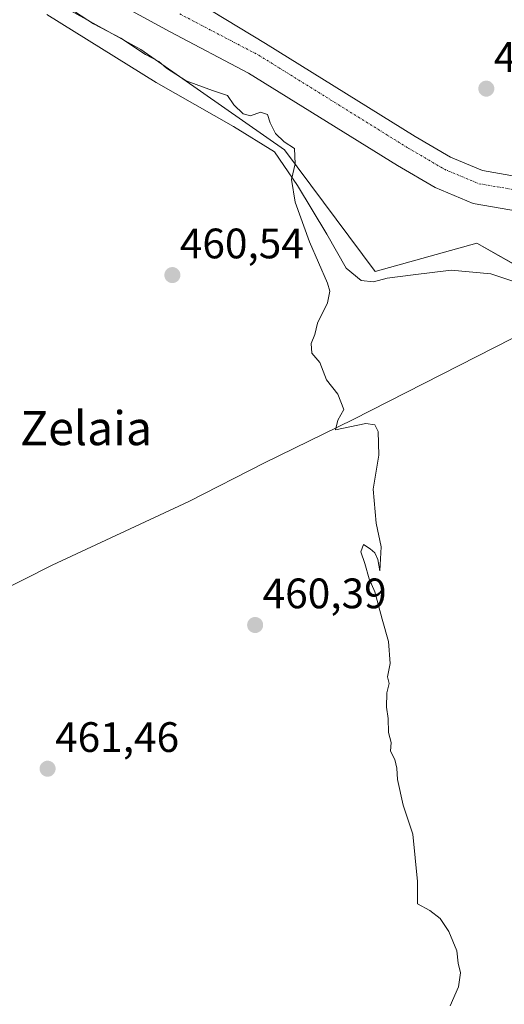
# Model space of a CAD drawing. Units: metres. Extents: x 573336 to 576774, y 4728821 to 4731171.
# Drawn here: x 575043 to 575157, y 4730656 to 4730888 of the extents above; entities that cross this region are included whole.
import ezdxf
from ezdxf.enums import TextEntityAlignment as Align

# ---------------------------------------------------------------- set-up
doc = ezdxf.new("R2010")
doc.units = ezdxf.units.M
doc.header["$MEASUREMENT"] = 0
doc.linetypes.add('TRAZO_Y_PUNTO', pattern=[1, 0.5, -0.25, 0, -0.25])
for name, color, linetype, lineweight in [('Carátula', 7, 'Continuous', 5), ('Corriente natural Cxs', 5, 'Continuous', 13), ('Corriente natural eje', 5, 'TRAZO_Y_PUNTO', 0), ('Corriente natural lineal', 142, 'Continuous', 13), ('Corriente natural superficial', 5, 'Continuous', 13), ('Cultivos herbáceos CxS', 92, 'Continuous', 0), ('Curva de nivel normal', 36, 'Continuous', 0), ('Espacio natural protegido', 2, 'Continuous', 13), ('Espacio natural protegido CxS', 2, 'Continuous', 0), ('Matorral', 135, 'Continuous', 0), ('Matorral CxS', 135, 'Continuous', 0), ('Pastizal CxS', 92, 'Continuous', 0), ('Punto de cota en terreno', 7, 'Continuous', 0), ('Rótulo de punto de cota en terreno', 19, 'Continuous', 0), ('Suelo desnudo', 252, 'Continuous', 0), ('Suelo desnudo CxS', 43, 'Continuous', 0), ('Texto cartográfico', 19, 'Continuous', 0)]:
    doc.layers.add(name, color=color, linetype=linetype, lineweight=lineweight)
doc.styles.add('Arial', font='txt', dxfattribs={"height": 0.2})

# ---------------------------------------------------------------- blocks, each defined once
blk = doc.blocks.new('*U150')
at = {"layer": 'Cultivos herbáceos CxS', "color": 92, "linetype": 'Continuous', "lineweight": 0}
blk.add_polyline3d([(574869.13, 4730910.61, 473.35), (574882.87, 4730930.64, 470.85), (574879.34, 4730963.44, 473.01), (574879.34, 4730997.07, 474.48), (574913.3, 4730989.4, 466.42), (574948.3, 4730983.49, 462.49), (574955.03, 4730965.02, 462.59), (574979.78, 4730938.62, 461.19), (575002.88, 4730913.87, 461.17), (575019.7, 4730909.49, 460.16), (575071.57, 4730880.79, 459.17), (575105.35, 4730857.17, 460.05), (575126.67, 4730828.61, 459.44), (575150.61, 4730835.22, 458.26), (575162.44, 4730828.54, 458.43), (575176.4, 4730820.68, 457.95), (575202.62, 4730814.58, 457.47), (575233.17, 4730786.53, 456.73), (575230.69, 4730771.68, 456.57), (575205.1, 4730757.65, 457.17), (575181.89, 4730749.24, 458.01), (575193.92, 4730717.76, 458.24), (575204.11, 4730681.65, 458.92), (575220.77, 4730645.53, 458.68)], dxfattribs=at)
blk = doc.blocks.new('5PATER')
at = {"layer": 'Carátula', "linetype": 'Continuous', "lineweight": 5}
h = blk.add_hatch(color=250, dxfattribs=at)
edge = h.paths.add_edge_path()
edge.add_ellipse((0, 0.01), major_axis=(-1.33, -1.34), ratio=0.999422, start_angle=0, end_angle=360)

msp = doc.modelspace()

# ---------------------------------------------------------------- linework, layer by layer
at = {"layer": 'Corriente natural Cxs', "color": 5, "linetype": 'Continuous', "lineweight": 13}
for points in [[(575052.74, 4730911.43, 456.7), (575100.9, 4730882.21, 456.94), (575136.11, 4730860.33, 456.3), (575144.38, 4730855.48, 456.25), (575151.96, 4730852.3, 456.04), (575163.91, 4730850.25, 455.83), (575181.96, 4730848.9, 455.82), (575198.86, 4730846.93, 455.74), (575231.1, 4730841.38, 456.58), (575252.57, 4730835.55, 456.57), (575261.53, 4730829.15, 455.63), (575270.24, 4730816.61, 455.54), (575282.86, 4730796.25, 456.35), (575293.75, 4730769.63, 456.09), (575293.4, 4730753.54, 456.25), (575291.22, 4730739.8, 455.98), (575287.81, 4730727.42, 455.28), (575286.54, 4730716.69, 455.19), (575286.65, 4730707.53, 455.42), (575288.24, 4730694.51, 455.73), (575289.67, 4730678.39, 455.85), (575291.53, 4730664.61, 455.48), (575298.86, 4730621.55, 455.2)], [(575162.94, 4730842.32, 456.33), (575149.71, 4730844.59, 456.59), (575140.8, 4730848.32, 456.34), (575131.98, 4730853.49, 456.21), (575096.94, 4730875.27, 456.21), (575078.47, 4730884.93, 456.36), (575064.07, 4730892.88, 456.43)]]:
    msp.add_polyline3d(points, dxfattribs=at)
at = {"layer": 'Corriente natural eje', "color": 5, "linetype": 'TRAZO_Y_PUNTO', "lineweight": 0}
msp.add_polyline3d([(575080.75, 4730889.17, 456.36), (575099.33, 4730879.45, 456.38), (575134.47, 4730857.61, 456.31), (575142.96, 4730852.64, 456.18), (575151.07, 4730849.24, 456.04), (575163.52, 4730847.1, 455.83), (575181.66, 4730845.74, 455.74), (575185.92, 4730845.24, 455.8)], dxfattribs=at)
at = {"layer": 'Corriente natural lineal', "color": 142, "linetype": 'Continuous', "lineweight": 13}
msp.add_polyline3d([(574933.32, 4730702.59, 465.58), (574944.62, 4730708.35, 464.84), (574961.23, 4730715.83, 463.87), (575004.55, 4730736.65, 462.21), (575021.95, 4730745.44, 461.7), (575037.35, 4730752.79, 461.44), (575050.75, 4730759.52, 461.3), (575082.86, 4730774.51, 460.66), (575100.68, 4730783.59, 460.44), (575121.51, 4730793.76, 459.8), (575171.33, 4730819.17, 457.85), (575175.61, 4730822.44, 457.95), (575178.69, 4730825.99, 457.73), (575181.06, 4730830.31, 456.94), (575185.92, 4730845.24, 455.8)], dxfattribs=at)
at = {"layer": 'Corriente natural superficial', "color": 5, "linetype": 'Continuous', "lineweight": 13}
for points in [[(575052.74, 4730911.43, 456.7), (575100.9, 4730882.21, 456.94), (575136.11, 4730860.33, 456.3), (575144.38, 4730855.48, 456.25), (575151.96, 4730852.3, 456.04), (575163.91, 4730850.25, 455.83), (575181.96, 4730848.9, 455.82), (575198.86, 4730846.93, 455.74), (575231.1, 4730841.38, 456.58), (575252.57, 4730835.55, 456.57), (575261.53, 4730829.15, 455.63), (575270.24, 4730816.61, 455.54), (575282.86, 4730796.25, 456.35), (575293.75, 4730769.63, 456.09), (575293.4, 4730753.54, 456.25), (575291.22, 4730739.8, 455.98), (575287.81, 4730727.42, 455.28), (575286.54, 4730716.69, 455.19), (575286.65, 4730707.53, 455.42), (575288.24, 4730694.51, 455.73), (575289.67, 4730678.39, 455.85), (575291.53, 4730664.61, 455.48), (575298.86, 4730621.55, 455.2)], [(575162.94, 4730842.32, 456.33), (575149.71, 4730844.59, 456.59), (575140.8, 4730848.32, 456.34), (575131.98, 4730853.49, 456.21), (575096.94, 4730875.27, 456.21), (575078.47, 4730884.93, 456.36), (575064.07, 4730892.88, 456.43)]]:
    msp.add_polyline3d(points, dxfattribs=at)
at = {"layer": 'Cultivos herbáceos CxS', "color": 92, "linetype": 'Continuous', "lineweight": 0}
msp.add_polyline3d([(574948.3, 4730983.49, 462.49), (574955.03, 4730965.03, 462.59), (574979.78, 4730938.62, 461.19), (575002.88, 4730913.87, 461.17), (575019.7, 4730909.49, 460.16), (575071.57, 4730880.79, 459.17), (575105.35, 4730857.17, 460.05), (575126.67, 4730828.61, 459.44), (575150.61, 4730835.22, 458.26), (575162.44, 4730828.55, 458.43)], dxfattribs=at)
at = {"layer": 'Curva de nivel normal', "color": 36, "linetype": 'Continuous', "lineweight": 0}
msp.add_polyline3d([(575056.24, 4730889.57, 460), (575060.5, 4730886.87, 460), (575066.93, 4730883.49, 460), (575072.67, 4730879.62, 460), (575075.84, 4730877.98, 460), (575077.66, 4730876.39, 460), (575082.3, 4730873.43, 460), (575088.43, 4730871.15, 460), (575092.02, 4730869.98, 460), (575093.46, 4730867.8, 460), (575095.67, 4730865.7, 460), (575097.39, 4730865.23, 460), (575099.76, 4730866.02, 460), (575101.39, 4730865.51, 460), (575101.99, 4730863.52, 460), (575103.23, 4730861.04, 460), (575105.3, 4730859.11, 460), (575107.7, 4730857.48, 460), (575107.88, 4730853.93, 460), (575107.01, 4730850.21, 460), (575107.88, 4730844.88, 460), (575111.26, 4730835.54, 460), (575115.52, 4730825.84, 460), (575116.04, 4730823.92, 460), (575115.5, 4730821.2, 460), (575113.16, 4730816.44, 460), (575112.49, 4730813.77, 460), (575111.69, 4730811.67, 460), (575111.83, 4730809.38, 460), (575113.68, 4730807.16, 460), (575115.28, 4730803.09, 460), (575117.95, 4730799.76, 460), (575119.3, 4730796.16, 460), (575117.94, 4730793.58, 460), (575117.35, 4730791.33, 460), (575124.51, 4730792.79, 460), (575126.63, 4730792.55, 460), (575127.38, 4730790.92, 460), (575127.59, 4730785.39, 460), (575126.25, 4730777.37, 460), (575126.91, 4730769.4, 460), (575128.11, 4730763.82, 460), (575127.76, 4730758.14, 460), (575127.34, 4730760.82, 460), (575126.61, 4730762.43, 460), (575125.52, 4730763.34, 460), (575123.93, 4730764.35, 460), (575123.33, 4730762.64, 460), (575124.26, 4730759.87, 460), (575125.29, 4730756.28, 460), (575126.65, 4730753.26, 460), (575128.33, 4730746.81, 460), (575129.87, 4730741.59, 460), (575130.23, 4730736.34, 460), (575129.6, 4730733.25, 460), (575130, 4730731.65, 460), (575129.47, 4730729.45, 460), (575129.4, 4730726.11, 460), (575129.79, 4730723.45, 460), (575129.87, 4730720.11, 460), (575130.43, 4730717.78, 460), (575130.34, 4730715.78, 460), (575131.29, 4730713.78, 460), (575131.77, 4730711.78, 460), (575131.91, 4730709.11, 460), (575133.26, 4730703.08, 460), (575135.55, 4730696.24, 460), (575136.64, 4730685.06, 460), (575136.62, 4730679.88, 460), (575139.58, 4730678.3, 460), (575141.96, 4730676.42, 460), (575144.04, 4730673.33, 460), (575145.93, 4730668.76, 460), (575146.2, 4730665.86, 460), (575146.73, 4730663.59, 460), (575146.32, 4730660.32, 460), (575144.36, 4730655.86, 460)], dxfattribs=at)
at = {"layer": 'Espacio natural protegido', "color": 2, "linetype": 'Continuous', "lineweight": 13}
msp.add_polyline3d([(575164.74, 4730824.45, 458.24), (575153.87, 4730828.04, 458.26), (575144.53, 4730828.9, 458.33), (575135.66, 4730827.76, 458.77), (575129.53, 4730827.04, 459.28), (575126.32, 4730826.18, 459.55), (575123.41, 4730826.46, 459.72), (575119.89, 4730829.33, 459.84), (575115.3, 4730837.37, 459.73), (575108.4, 4730848.83, 459.85), (575103.06, 4730856.74, 460.1), (575093.43, 4730862.67, 460.23), (575075.22, 4730873.04, 460.65), (575049.48, 4730889.03, 460.64)], dxfattribs=at)
at = {"layer": 'Espacio natural protegido CxS', "color": 2, "linetype": 'Continuous', "lineweight": 0}
msp.add_polyline3d([(575164.74, 4730824.45, 458.24), (575153.87, 4730828.04, 458.26), (575144.53, 4730828.9, 458.33), (575135.66, 4730827.76, 458.77), (575129.53, 4730827.04, 459.28), (575126.32, 4730826.18, 459.55), (575123.41, 4730826.46, 459.72), (575119.89, 4730829.33, 459.84), (575115.3, 4730837.37, 459.73), (575108.4, 4730848.83, 459.85), (575103.06, 4730856.74, 460.1), (575093.43, 4730862.67, 460.23), (575075.22, 4730873.04, 460.65), (575049.48, 4730889.03, 460.64)], dxfattribs=at)
msp.add_polyline3d([(575164.74, 4730824.45, 458.24), (575153.87, 4730828.04, 458.26), (575144.53, 4730828.9, 458.33), (575135.66, 4730827.76, 458.77), (575129.53, 4730827.04, 459.28), (575126.32, 4730826.18, 459.55), (575123.41, 4730826.46, 459.72), (575119.89, 4730829.33, 459.84), (575115.3, 4730837.37, 459.73), (575108.4, 4730848.83, 459.85), (575103.06, 4730856.74, 460.1), (575093.43, 4730862.67, 460.23), (575075.22, 4730873.04, 460.65), (575049.48, 4730889.03, 460.64)], dxfattribs=at)
at = {"layer": 'Matorral', "color": 135, "linetype": 'Continuous', "lineweight": 0}
for points in [[(574948.3, 4730983.49, 462.49), (574955.03, 4730965.03, 462.59), (574979.78, 4730938.62, 461.19), (575002.88, 4730913.87, 461.17), (575019.7, 4730909.49, 460.16), (575071.57, 4730880.79, 459.17), (575105.35, 4730857.17, 460.05), (575126.67, 4730828.61, 459.44), (575150.61, 4730835.22, 458.26), (575162.44, 4730828.55, 458.43)], [(575064.07, 4730892.88, 456.43), (575078.47, 4730884.93, 456.36), (575096.94, 4730875.27, 456.21), (575131.98, 4730853.49, 456.21), (575140.8, 4730848.32, 456.34), (575149.71, 4730844.59, 456.59), (575162.94, 4730842.32, 456.33)]]:
    msp.add_polyline3d(points, dxfattribs=at)
at = {"layer": 'Matorral CxS', "color": 135, "linetype": 'Continuous', "lineweight": 0}
for points in [[(575273.55, 4730650.16, 456.22), (575273.55, 4730674.24, 456.03), (575273.55, 4730703.87, 455.92), (575272.63, 4730722.38, 455.92), (575272.63, 4730740.9, 456.31), (575272.63, 4730764.05, 456.81), (575267.07, 4730785.35, 457.2), (575253.18, 4730805.72, 456.86), (575232.81, 4730821.46, 457.16), (575208.74, 4730832.57, 456.62), (575186.52, 4730836.27, 456.2), (575171.7, 4730838.13, 456.96), (575162.44, 4730828.54, 458.43), (575150.61, 4730835.22, 458.26), (575126.67, 4730828.61, 459.44), (575105.35, 4730857.17, 460.05), (575071.57, 4730880.79, 459.17), (575019.7, 4730909.49, 460.16)], [(575064.07, 4730892.88, 456.43), (575078.47, 4730884.93, 456.36), (575096.94, 4730875.27, 456.21), (575131.98, 4730853.49, 456.21), (575140.8, 4730848.32, 456.34), (575149.71, 4730844.59, 456.59), (575162.94, 4730842.32, 456.33)]]:
    msp.add_polyline3d(points, dxfattribs=at)
at = {"layer": 'Pastizal CxS', "color": 92, "linetype": 'Continuous', "lineweight": 0}
msp.add_polyline3d([(575163.91, 4730850.25, 455.83), (575151.96, 4730852.3, 456.04), (575144.38, 4730855.48, 456.25), (575136.11, 4730860.33, 456.3), (575100.9, 4730882.21, 456.94), (575085.23, 4730891.72, 457.13)], dxfattribs=at)
msp.add_polyline3d([(575163.91, 4730850.25, 455.83), (575151.96, 4730852.3, 456.04), (575144.38, 4730855.48, 456.25), (575136.11, 4730860.33, 456.3), (575100.9, 4730882.21, 456.94), (575085.23, 4730891.72, 457.13)], dxfattribs=at)
at = {"layer": 'Suelo desnudo', "color": 252, "linetype": 'Continuous', "lineweight": 0}
for points in [[(575064.07, 4730892.88, 456.43), (575078.47, 4730884.93, 456.36), (575096.94, 4730875.27, 456.21), (575131.98, 4730853.49, 456.21), (575140.8, 4730848.32, 456.34), (575149.71, 4730844.59, 456.59), (575162.94, 4730842.32, 456.33)], [(575163.91, 4730850.25, 455.83), (575151.96, 4730852.3, 456.04), (575144.38, 4730855.48, 456.25), (575136.11, 4730860.33, 456.3), (575100.9, 4730882.21, 456.94), (575085.23, 4730891.72, 457.13)]]:
    msp.add_polyline3d(points, dxfattribs=at)
at = {"layer": 'Suelo desnudo CxS', "color": 43, "linetype": 'Continuous', "lineweight": 0}
for points in [[(575162.94, 4730842.32, 456.33), (575149.71, 4730844.59, 456.59), (575140.8, 4730848.32, 456.34), (575131.98, 4730853.49, 456.21), (575096.94, 4730875.27, 456.21), (575078.47, 4730884.93, 456.36), (575064.07, 4730892.88, 456.43)], [(575085.23, 4730891.72, 457.13), (575100.9, 4730882.21, 456.94), (575136.11, 4730860.33, 456.3), (575144.38, 4730855.48, 456.25), (575151.96, 4730852.3, 456.04), (575163.91, 4730850.25, 455.83)]]:
    msp.add_polyline3d(points, dxfattribs=at)

# ---------------------------------------------------------------- block references
at = {"layer": 'Cultivos herbáceos CxS', "color": 92, "linetype": 'Continuous', "lineweight": 0}
msp.add_blockref('*U150', (0, 0), dxfattribs=at)
at = {"layer": 'Punto de cota en terreno', "linetype": 'Continuous', "lineweight": 0}
for p in [(575152.83, 4730871.58, 456.87), (575079.02, 4730827.73, 460.54), (575098.48, 4730745.42, 460.39), (575049.69, 4730711.62, 461.46)]:
    msp.add_blockref('5PATER', p, dxfattribs=at)

# ---------------------------------------------------------------- texts
at = {"layer": 'Rótulo de punto de cota en terreno', "color": 19, "linetype": 'Continuous', "lineweight": 0, "style": 'Arial'}
for s, p in [('456,87', (575154.59, 4730873.34)), ('460,54', (575080.78, 4730829.49)), ('460,39', (575100.24, 4730747.18)), ('461,46', (575051.45, 4730713.38))]:
    msp.add_text(s, height=7, dxfattribs=at).set_placement(p, align=Align.BOTTOM_LEFT)
at = {"layer": 'Texto cartográfico', "color": 19, "linetype": 'Continuous', "lineweight": 0, "style": 'Arial'}
msp.add_text('Zelaia', height=8, dxfattribs=at).set_placement((575058.75, 4730791.73), align=Align.MIDDLE_CENTER)

doc.saveas('drawing.dxf')
